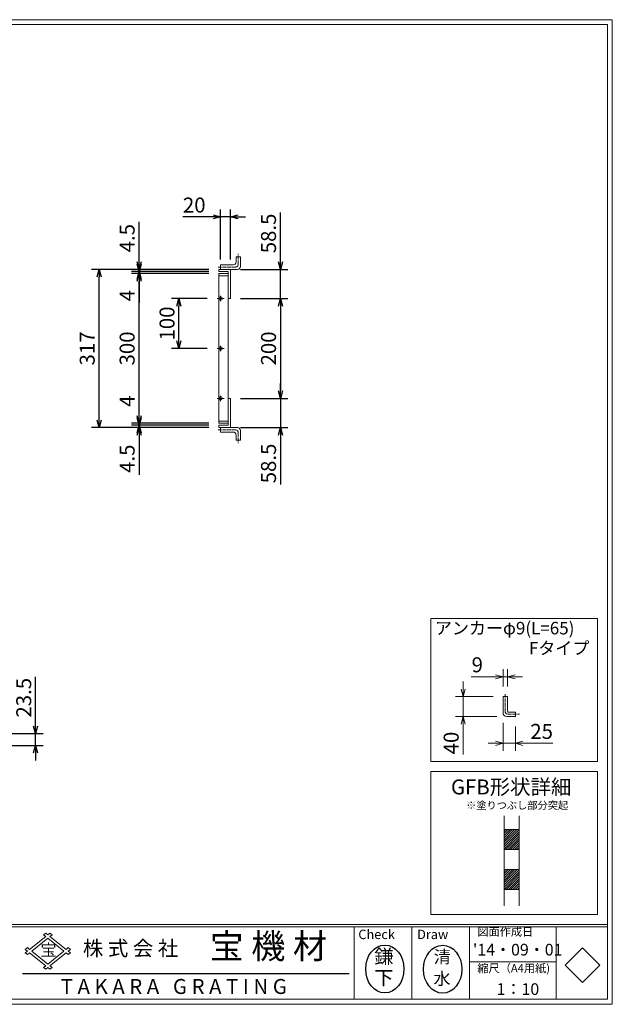
# Model space of a CAD drawing. Units: millimetres. Extents: x 0 to 2790, y 0 to 1973.
# Drawn here: x 1601 to 2790, y 0 to 1973 of the extents above; entities that cross this region are included whole.
import ezdxf

# ---------------------------------------------------------------- set-up
doc = ezdxf.new("R2010")
doc.units = ezdxf.units.MM
doc.linetypes.add('CENTER', pattern=[10, 6.25, -1.25, 1.25, -1.25])
for name, color, linetype, lineweight in [('エンボス', 4, 'Continuous', 5), ('受け枠', 3, 'Continuous', 9), ('寸法線', 2, 'Continuous', 9), ('本体', 7, 'Continuous', 13), ('枠寸法', 31, 'Continuous', 9)]:
    doc.layers.add(name, color=color, linetype=linetype, lineweight=lineweight)
doc.layers.add('外枠', color=7, linetype='Continuous')
doc.dimstyles.new('ISO-25', dxfattribs={"dimscale": 10, "dimtxt": 3, "dimasz": 1.5, "dimexe": 1.5, "dimexo": 2, "dimgap": 0.5, "dimtad": 1, "dimdsep": 46, "dimtxsty": 'Standard', "dimblk": 'OPEN30', "dimcen": 2.5, "dimadec": 0, "dimazin": 0, "dimtfac": 1, "dimtmove": 0, "dimatfit": 0, "dimldrblk": 'OPEN30', "dimfxl": 1, "dimarcsym": 0})

# ---------------------------------------------------------------- blocks, each defined once
blk = doc.blocks.new('_Open30')
at = {"color": 0, "linetype": 'ByBlock', "lineweight": -2}
for p, q in [((-1, 0.27), (0, 0)), ((0, 0), (-1, -0.27)), ((0, 0), (-1, 0))]:
    blk.add_line(p, q, dxfattribs=at)
blk = doc.blocks.new('*D5')
at = {"layer": 'Defpoints', "color": 0, "linetype": 'Continuous'}
for p in [(1442.2, 542.4), (1442.5, 518.9), (1633.3, 518.9)]:
    blk.add_point(p, dxfattribs=at)
at = {"layer": '枠寸法', "color": 0, "linetype": 'Continuous', "lineweight": -2}
for p, q in [((1633.3, 557.4), (1633.3, 656.3)), ((1462.2, 542.4), (1648.3, 542.4)), ((1633.3, 518.9), (1633.3, 542.4)), ((1462.5, 518.9), (1648.3, 518.9)), ((1633.3, 503.9), (1633.3, 488.9))]:
    blk.add_line(p, q, dxfattribs=at)
at = {"layer": '枠寸法', "color": 0, "linetype": 'Continuous', "lineweight": -2, "xscale": 15, "yscale": 15, "zscale": 15}
for p, rotation in [((1633.3, 542.4), 270), ((1633.3, 518.9), 90)]:
    blk.add_blockref('_Open30', p, dxfattribs=dict(at, rotation=rotation))
at = {"layer": '枠寸法', "color": 0, "linetype": 'Continuous', "insert": (1613.3, 614.4), "char_height": 30, "attachment_point": 5, "rotation": 90}
blk.add_mtext('23.5', dxfattribs=at)
blk = doc.blocks.new('*D7')
at = {"layer": 'Defpoints', "color": 0, "linetype": 'Continuous'}
for p in [(1840.6, 1464.4), (2000.6, 1464.4), (2000.6, 1164.4)]:
    blk.add_point(p, dxfattribs=at)
at = {"layer": '寸法線', "color": 0, "linetype": 'Continuous', "lineweight": -2}
for p, q in [((1980.6, 1464.4), (1825.6, 1464.4)), ((1840.6, 1179.4), (1840.6, 1449.4)), ((1980.6, 1164.4), (1825.6, 1164.4))]:
    blk.add_line(p, q, dxfattribs=at)
at = {"layer": '寸法線', "color": 0, "linetype": 'Continuous', "lineweight": -2, "xscale": 15, "yscale": 15, "zscale": 15}
for p, rotation in [((1840.6, 1464.4), 90), ((1840.6, 1164.4), 270)]:
    blk.add_blockref('_Open30', p, dxfattribs=dict(at, rotation=rotation))
at = {"layer": '寸法線', "color": 0, "linetype": 'Continuous', "insert": (1820.6, 1314.4), "char_height": 30, "attachment_point": 5, "rotation": 90}
blk.add_mtext('300', dxfattribs=at)
blk = doc.blocks.new('*D8')
at = {"layer": 'Defpoints', "color": 0, "linetype": 'Continuous'}
for p in [(1760.6, 1472.9), (2000.6, 1472.9), (2000.6, 1155.9)]:
    blk.add_point(p, dxfattribs=at)
at = {"layer": '枠寸法', "color": 0, "linetype": 'Continuous', "lineweight": -2}
for p, q in [((1980.6, 1472.9), (1745.6, 1472.9)), ((1760.6, 1170.9), (1760.6, 1457.9)), ((1980.6, 1155.9), (1745.6, 1155.9))]:
    blk.add_line(p, q, dxfattribs=at)
at = {"layer": '枠寸法', "color": 0, "linetype": 'Continuous', "lineweight": -2, "xscale": 15, "yscale": 15, "zscale": 15}
for p, rotation in [((1760.6, 1472.9), 90), ((1760.6, 1155.9), 270)]:
    blk.add_blockref('_Open30', p, dxfattribs=dict(at, rotation=rotation))
at = {"layer": '枠寸法', "color": 0, "linetype": 'Continuous', "insert": (1740.6, 1314.4), "char_height": 30, "attachment_point": 5, "rotation": 90}
blk.add_mtext('317', dxfattribs=at)
blk = doc.blocks.new('*D9')
at = {"layer": 'Defpoints', "color": 0, "linetype": 'Continuous'}
for p in [(2024.1, 1414.4), (2024.1, 1214.4), (2124.1, 1214.4)]:
    blk.add_point(p, dxfattribs=at)
at = {"layer": '枠寸法', "color": 0, "linetype": 'Continuous', "lineweight": -2}
for p, q in [((2044.1, 1414.4), (2139.1, 1414.4)), ((2124.1, 1399.4), (2124.1, 1229.4)), ((2044.1, 1214.4), (2139.1, 1214.4))]:
    blk.add_line(p, q, dxfattribs=at)
at = {"layer": '枠寸法', "color": 0, "linetype": 'Continuous', "lineweight": -2, "xscale": 15, "yscale": 15, "zscale": 15}
for p, rotation in [((2124.1, 1414.4), 90), ((2124.1, 1214.4), 270)]:
    blk.add_blockref('_Open30', p, dxfattribs=dict(at, rotation=rotation))
at = {"layer": '枠寸法', "color": 0, "linetype": 'Continuous', "insert": (2104.1, 1314.4), "char_height": 30, "attachment_point": 5, "rotation": 90}
blk.add_mtext('200', dxfattribs=at)
blk = doc.blocks.new('*D10')
at = {"layer": 'Defpoints', "color": 0, "linetype": 'Continuous'}
for p in [(2024.1, 1214.4), (2024.1, 1155.9), (2124.1, 1155.9)]:
    blk.add_point(p, dxfattribs=at)
at = {"layer": '枠寸法', "color": 0, "linetype": 'Continuous', "lineweight": -2}
for p, q in [((2124.1, 1229.4), (2124.1, 1244.4)), ((2044.1, 1214.4), (2139.1, 1214.4)), ((2124.1, 1214.4), (2124.1, 1155.9)), ((2044.1, 1155.9), (2139.1, 1155.9)), ((2124.1, 1140.9), (2124.1, 1041.9))]:
    blk.add_line(p, q, dxfattribs=at)
at = {"layer": '枠寸法', "color": 0, "linetype": 'Continuous', "lineweight": -2, "xscale": 15, "yscale": 15, "zscale": 15}
for p, rotation in [((2124.1, 1214.4), 270), ((2124.1, 1155.9), 90)]:
    blk.add_blockref('_Open30', p, dxfattribs=dict(at, rotation=rotation))
at = {"layer": '枠寸法', "color": 0, "linetype": 'Continuous', "insert": (2104.1, 1083.9), "char_height": 30, "attachment_point": 5, "rotation": 90}
blk.add_mtext('58.5', dxfattribs=at)
blk = doc.blocks.new('*D11')
at = {"layer": 'Defpoints', "color": 0, "linetype": 'Continuous'}
for p in [(1920.6, 1414.4), (1997, 1414.4), (1997, 1314.4)]:
    blk.add_point(p, dxfattribs=at)
at = {"layer": '寸法線', "color": 0, "linetype": 'Continuous', "lineweight": -2}
for p, q in [((1977, 1414.4), (1905.6, 1414.4)), ((1920.6, 1329.4), (1920.6, 1399.4)), ((1977, 1314.4), (1905.6, 1314.4))]:
    blk.add_line(p, q, dxfattribs=at)
at = {"layer": '寸法線', "color": 0, "linetype": 'Continuous', "lineweight": -2, "xscale": 15, "yscale": 15, "zscale": 15}
for p, rotation in [((1920.6, 1414.4), 90), ((1920.6, 1314.4), 270)]:
    blk.add_blockref('_Open30', p, dxfattribs=dict(at, rotation=rotation))
at = {"layer": '寸法線', "color": 0, "linetype": 'Continuous', "insert": (1900.6, 1364.4), "char_height": 30, "attachment_point": 5, "rotation": 90}
blk.add_mtext('100', dxfattribs=at)
blk = doc.blocks.new('*D12')
at = {"layer": 'Defpoints', "color": 0, "linetype": 'Continuous'}
for p in [(1840.6, 1468.4), (2000.6, 1472.9), (2000.6, 1468.4)]:
    blk.add_point(p, dxfattribs=at)
at = {"layer": '枠寸法', "color": 0, "linetype": 'Continuous', "lineweight": -2}
for p, q in [((1840.6, 1487.9), (1840.6, 1567.9)), ((1980.6, 1472.9), (1825.6, 1472.9)), ((1980.6, 1468.4), (1825.6, 1468.4)), ((1840.6, 1468.4), (1840.6, 1472.9)), ((1840.6, 1453.4), (1840.6, 1438.4))]:
    blk.add_line(p, q, dxfattribs=at)
at = {"layer": '枠寸法', "color": 0, "linetype": 'Continuous', "lineweight": -2, "xscale": 15, "yscale": 15, "zscale": 15}
for p, rotation in [((1840.6, 1472.9), 270), ((1840.6, 1468.4), 90)]:
    blk.add_blockref('_Open30', p, dxfattribs=dict(at, rotation=rotation))
at = {"layer": '枠寸法', "color": 0, "linetype": 'Continuous', "insert": (1820.6, 1535.4), "char_height": 30, "attachment_point": 5, "rotation": 90}
blk.add_mtext('4.5', dxfattribs=at)
blk = doc.blocks.new('*D13')
at = {"layer": 'Defpoints', "color": 0, "linetype": 'Continuous'}
for p in [(1840.6, 1464.4), (2000.6, 1468.4), (2000.6, 1464.4)]:
    blk.add_point(p, dxfattribs=at)
at = {"layer": '枠寸法', "color": 0, "linetype": 'Continuous', "lineweight": -2}
for p, q in [((1840.6, 1483.4), (1840.6, 1498.4)), ((1980.6, 1468.4), (1825.6, 1468.4)), ((1980.6, 1464.4), (1825.6, 1464.4)), ((1840.6, 1468.4), (1840.6, 1464.4)), ((1840.6, 1449.4), (1840.6, 1406.7))]:
    blk.add_line(p, q, dxfattribs=at)
at = {"layer": '枠寸法', "color": 0, "linetype": 'Continuous', "lineweight": -2, "xscale": 15, "yscale": 15, "zscale": 15}
for p, rotation in [((1840.6, 1468.4), 270), ((1840.6, 1464.4), 90)]:
    blk.add_blockref('_Open30', p, dxfattribs=dict(at, rotation=rotation))
at = {"layer": '枠寸法', "color": 0, "linetype": 'Continuous', "insert": (1820.6, 1420.1), "char_height": 30, "attachment_point": 5, "rotation": 90}
blk.add_mtext('4', dxfattribs=at)
blk = doc.blocks.new('*D14')
at = {"layer": 'Defpoints', "color": 0, "linetype": 'Continuous'}
for p in [(1840.6, 1155.9), (2000.6, 1160.4), (2000.6, 1155.9)]:
    blk.add_point(p, dxfattribs=at)
at = {"layer": '枠寸法', "color": 0, "linetype": 'Continuous', "lineweight": -2}
for p, q in [((1840.6, 1175.4), (1840.6, 1190.4)), ((1980.6, 1160.4), (1825.6, 1160.4)), ((1980.6, 1155.9), (1825.6, 1155.9)), ((1840.6, 1160.4), (1840.6, 1155.9)), ((1840.6, 1140.9), (1840.6, 1060.9))]:
    blk.add_line(p, q, dxfattribs=at)
at = {"layer": '枠寸法', "color": 0, "linetype": 'Continuous', "lineweight": -2, "xscale": 15, "yscale": 15, "zscale": 15}
for p, rotation in [((1840.6, 1160.4), 270), ((1840.6, 1155.9), 90)]:
    blk.add_blockref('_Open30', p, dxfattribs=dict(at, rotation=rotation))
at = {"layer": '枠寸法', "color": 0, "linetype": 'Continuous', "insert": (1820.6, 1093.4), "char_height": 30, "attachment_point": 5, "rotation": 90}
blk.add_mtext('4.5', dxfattribs=at)
blk = doc.blocks.new('*D15')
at = {"layer": 'Defpoints', "color": 0, "linetype": 'Continuous'}
for p in [(2000.6, 1164.4), (1840.6, 1160.4), (2000.6, 1160.4)]:
    blk.add_point(p, dxfattribs=at)
at = {"layer": '枠寸法', "color": 0, "linetype": 'Continuous', "lineweight": -2}
for p, q in [((1840.6, 1179.4), (1840.6, 1222.1)), ((1980.6, 1164.4), (1825.6, 1164.4)), ((1840.6, 1160.4), (1840.6, 1164.4)), ((1980.6, 1160.4), (1825.6, 1160.4)), ((1840.6, 1145.4), (1840.6, 1130.4))]:
    blk.add_line(p, q, dxfattribs=at)
at = {"layer": '枠寸法', "color": 0, "linetype": 'Continuous', "lineweight": -2, "xscale": 15, "yscale": 15, "zscale": 15}
for p, rotation in [((1840.6, 1164.4), 270), ((1840.6, 1160.4), 90)]:
    blk.add_blockref('_Open30', p, dxfattribs=dict(at, rotation=rotation))
at = {"layer": '枠寸法', "color": 0, "linetype": 'Continuous', "insert": (1820.6, 1208.7), "char_height": 30, "attachment_point": 5, "rotation": 90}
blk.add_mtext('4', dxfattribs=at)
blk = doc.blocks.new('*D16')
at = {"layer": 'Defpoints', "color": 0, "linetype": 'Continuous'}
for p in [(2024.1, 1472.9), (2124.1, 1472.9), (2024.1, 1414.4)]:
    blk.add_point(p, dxfattribs=at)
at = {"layer": '枠寸法', "color": 0, "linetype": 'Continuous', "lineweight": -2}
for p, q in [((2124.1, 1487.9), (2124.1, 1586.9)), ((2044.1, 1472.9), (2139.1, 1472.9)), ((2124.1, 1414.4), (2124.1, 1472.9)), ((2044.1, 1414.4), (2139.1, 1414.4)), ((2124.1, 1399.4), (2124.1, 1384.4))]:
    blk.add_line(p, q, dxfattribs=at)
at = {"layer": '枠寸法', "color": 0, "linetype": 'Continuous', "lineweight": -2, "xscale": 15, "yscale": 15, "zscale": 15}
for p, rotation in [((2124.1, 1472.9), 270), ((2124.1, 1414.4), 90)]:
    blk.add_blockref('_Open30', p, dxfattribs=dict(at, rotation=rotation))
at = {"layer": '枠寸法', "color": 0, "linetype": 'Continuous', "insert": (2104.1, 1544.9), "char_height": 30, "attachment_point": 5, "rotation": 90}
blk.add_mtext('58.5', dxfattribs=at)
blk = doc.blocks.new('*D17')
at = {"layer": 'Defpoints', "color": 0, "ltscale": 3}
for p in [(2004.1, 1577.9), (2004.1, 1472.9), (2024.1, 1472.9)]:
    blk.add_point(p, dxfattribs=at)
at = {"layer": '枠寸法', "color": 0, "lineweight": -2, "ltscale": 3}
for p, q in [((2004.1, 1492.9), (2004.1, 1592.9)), ((2024.1, 1492.9), (2024.1, 1592.9)), ((1989.1, 1577.9), (1928.5, 1577.9)), ((2024.1, 1577.9), (2004.1, 1577.9)), ((2039.1, 1577.9), (2054.1, 1577.9))]:
    blk.add_line(p, q, dxfattribs=at)
at = {"layer": '枠寸法', "color": 0, "lineweight": -2, "ltscale": 3, "xscale": 15, "yscale": 15, "zscale": 15}
blk.add_blockref('_Open30', (2004.1, 1577.9), dxfattribs=at)
at = {"layer": '枠寸法', "color": 0, "lineweight": -2, "ltscale": 3, "xscale": 15, "yscale": 15, "zscale": 15, "rotation": 180}
blk.add_blockref('_Open30', (2024.1, 1577.9), dxfattribs=at)
at = {"layer": '枠寸法', "color": 0, "ltscale": 3, "insert": (1951.3, 1597.9), "char_height": 30, "attachment_point": 5}
blk.add_mtext('20', dxfattribs=at)
blk = doc.blocks.new('清水')
at = {"layer": '外枠', "linetype": 'Continuous'}
blk.add_ellipse((62, -85), major_axis=(0, -48.1), ratio=0.8, dxfattribs=at)
at = {"layer": '外枠', "linetype": 'Continuous', "char_height": 25, "attachment_point": 1}
for s, insert, width in [('{\\fHG正楷書体-PRO|b0|i0|c128|p65;清}', (44, -47.7), 37.861), ('{\\fHG正楷書体-PRO|b0|i0|c128|p65;水}', (43.6, -91.3), 38.034)]:
    blk.add_mtext(s, dxfattribs=dict(at, insert=insert, width=width))
blk = doc.blocks.new('新印')
at = {"layer": '本体', "ltscale": 3}
blk.add_blockref('清水', (0, 0), dxfattribs=at)
blk = doc.blocks.new('鎌下')
at = {"layer": '外枠', "linetype": 'Continuous'}
blk.add_ellipse((61.7, -84.6), major_axis=(0, -47.9), ratio=0.8, dxfattribs=at)
at = {"layer": '外枠', "linetype": 'Continuous', "char_height": 28.175, "width": 43.853, "attachment_point": 1}
for s, insert in [('{\\fHGSeikaishotaiPRO|b0|i0|c128|p65;鎌}', (40.6, -45.6)), ('{\\fHGSeikaishotaiPRO|b0|i0|c128|p65;下}', (40.6, -88.1))]:
    blk.add_mtext(s, dxfattribs=dict(at, insert=insert))
blk = doc.blocks.new('GFB新')
at = {"layer": 'エンボス', "ltscale": 3}
h = blk.add_hatch(dxfattribs=at)
h.set_pattern_fill('ANSI31', color=256, style=0)
h.set_pattern_definition([(45, (-2600.231, 55.2748), (-2.245064, 2.245064), [])])
h.paths.add_polyline_path([(-171.6, 183.6), (-201.8, 183.6), (-201.8, 143.6), (-171.6, 143.6)])
h.paths.add_polyline_path([(-171.6, 103.6), (-201.8, 103.6), (-201.8, 63.6), (-171.6, 63.6)])
at = {"layer": 'エンボス', "lineweight": 0}
for p, q in [((-201.8, 211), (-201.8, 31)), ((-171.6, 211), (-171.6, 31))]:
    blk.add_line(p, q, dxfattribs=at)
at = {"layer": 'エンボス', "linetype": 'Continuous'}
for p, q in [((-201.8, 183.6), (-171.6, 183.6)), ((-201.8, 143.6), (-171.6, 143.6)), ((-201.8, 103.6), (-171.6, 103.6)), ((-201.8, 63.6), (-171.6, 63.6))]:
    blk.add_line(p, q, dxfattribs=at)
blk.add_lwpolyline([(-348.4, 299.7), (-14.1, 299.7), (-14.1, 13.5), (-348.4, 13.5)], close=True, dxfattribs=at)
blk.add_text('GFB形状詳細', height=30, dxfattribs=at).set_placement((-308.2, 254))
at = {"layer": 'エンボス', "linetype": 'Continuous', "insert": (-277.9, 239.7), "char_height": 15, "width": 256.247, "attachment_point": 1}
blk.add_mtext('※塗りつぶし部分突起', dxfattribs=at)
blk = doc.blocks.new('*D24')
at = {"layer": 'Defpoints', "color": 0, "ltscale": 3}
for p in [(153.6, 170.2), (144.6, 130.4), (153.6, 130.4)]:
    blk.add_point(p, dxfattribs=at)
at = {"layer": '枠寸法', "color": 0, "lineweight": -2, "ltscale": 3}
for p, q in [((144.6, 150.4), (144.6, 185.2)), ((153.6, 150.4), (153.6, 185.2)), ((129.6, 170.2), (80.4, 170.2)), ((153.6, 170.2), (144.6, 170.2)), ((168.6, 170.2), (183.6, 170.2))]:
    blk.add_line(p, q, dxfattribs=at)
at = {"layer": '枠寸法', "color": 0, "lineweight": -2, "ltscale": 3, "xscale": 15, "yscale": 15, "zscale": 15}
blk.add_blockref('_Open30', (144.6, 170.2), dxfattribs=at)
at = {"layer": '枠寸法', "color": 0, "lineweight": -2, "ltscale": 3, "xscale": 15, "yscale": 15, "zscale": 15, "rotation": 180}
blk.add_blockref('_Open30', (153.6, 170.2), dxfattribs=at)
at = {"layer": '枠寸法', "color": 0, "ltscale": 3, "insert": (93, 190.2), "char_height": 30, "attachment_point": 5}
blk.add_mtext('9', dxfattribs=at)
blk = doc.blocks.new('*D25')
at = {"layer": 'Defpoints', "color": 0, "ltscale": 3}
for p in [(144.6, 97.9), (169.6, 90.4), (169.6, 36.7)]:
    blk.add_point(p, dxfattribs=at)
at = {"layer": '枠寸法', "color": 0, "lineweight": -2, "ltscale": 3}
for p, q in [((144.6, 77.9), (144.6, 21.7)), ((169.6, 70.4), (169.6, 21.7)), ((129.6, 36.7), (114.6, 36.7)), ((144.6, 36.7), (169.6, 36.7)), ((184.6, 36.7), (244.5, 36.7))]:
    blk.add_line(p, q, dxfattribs=at)
at = {"layer": '枠寸法', "color": 0, "lineweight": -2, "ltscale": 3, "xscale": 15, "yscale": 15, "zscale": 15}
blk.add_blockref('_Open30', (144.6, 36.7), dxfattribs=at)
at = {"layer": '枠寸法', "color": 0, "lineweight": -2, "ltscale": 3, "xscale": 15, "yscale": 15, "zscale": 15, "rotation": 180}
blk.add_blockref('_Open30', (169.6, 36.7), dxfattribs=at)
at = {"layer": '枠寸法', "color": 0, "ltscale": 3, "insert": (222, 56.7), "char_height": 30, "attachment_point": 5}
blk.add_mtext('25', dxfattribs=at)
blk = doc.blocks.new('*D26')
at = {"layer": 'Defpoints', "color": 0, "ltscale": 3}
for p in [(144.6, 130.4), (64.5, 90.4), (152.1, 90.4)]:
    blk.add_point(p, dxfattribs=at)
at = {"layer": '枠寸法', "color": 0, "lineweight": -2, "ltscale": 3}
for p, q in [((64.5, 145.4), (64.5, 160.4)), ((124.6, 130.4), (49.5, 130.4)), ((64.5, 130.4), (64.5, 90.4)), ((132.1, 90.4), (49.5, 90.4)), ((64.5, 75.4), (64.5, 14.1))]:
    blk.add_line(p, q, dxfattribs=at)
at = {"layer": '枠寸法', "color": 0, "lineweight": -2, "ltscale": 3, "xscale": 15, "yscale": 15, "zscale": 15}
for p, rotation in [((64.5, 130.4), 270), ((64.5, 90.4), 90)]:
    blk.add_blockref('_Open30', p, dxfattribs=dict(at, rotation=rotation))
at = {"layer": '枠寸法', "color": 0, "ltscale": 3, "insert": (44.5, 37.3), "char_height": 30, "attachment_point": 5, "rotation": 90}
blk.add_mtext('40', dxfattribs=at)
blk = doc.blocks.new('・詳細H19用小アンカー(F)')
at = {"layer": '枠寸法'}
for p, q in [((144.6, 130.379), (144.6, 97.879)), ((153.6, 130.379), (144.6, 130.379)), ((153.6, 100.879), (153.6, 130.379)), ((169.6, 99.379), (155.1, 99.379)), ((169.6, 99.379), (169.6, 90.379)), ((152.1, 90.379), (169.6, 90.379))]:
    blk.add_line(p, q, dxfattribs=at)
at = {"layer": '枠寸法', "linetype": 'CENTER'}
for p, q in [((149.1, 135.515), (149.1, 99.879)), ((154.1, 94.879), (177.85, 94.879))]:
    blk.add_line(p, q, dxfattribs=at)
at = {"layer": '枠寸法', "ltscale": 3}
blk.add_lwpolyline([(0, 286.82), (334.32, 286.82), (334.32, 0), (0, 0)], close=True, dxfattribs=at)
at = {"layer": '枠寸法', "linetype": 'CENTER'}
blk.add_arc((154.1, 99.879), 5, 180, 270, dxfattribs=at)
at = {"layer": '枠寸法'}
for centre, radius, end in [((155.1, 109.279), 1.5, 180), ((155.1, 100.879), 1.5, 270), ((152.1, 97.879), 7.5, 270)]:
    blk.add_arc(centre, radius, 180, end, dxfattribs=at)
at = {"layer": '枠寸法', "linetype": 'Continuous', "lineweight": 9, "ltscale": 100, "char_height": 25, "attachment_point": 1}
for s, insert, width in [('アンカーφ9(L=65)', (8.084, 280.031), 1015.1375), ('Fタイプ', (196.493, 239.968), 111.4599)]:
    blk.add_mtext(s, dxfattribs=dict(at, insert=insert, width=width))
at = {"layer": '枠寸法', "ltscale": 3}
dim = blk.add_linear_dim(base=(153.6, 170.153), p1=(144.6, 130.379), p2=(153.6, 130.379), text='9', dimstyle='ISO-25', dxfattribs=at)
dim.commit()
dim.dimension.update_dxf_attribs({"geometry": '*D24', "text_midpoint": (92.986, 170.153), "dimtype": 160})
dim = blk.add_linear_dim(base=(64.475, 90.379), p1=(144.6, 130.379), p2=(152.05, 90.379), angle=90, text='40', dimstyle='ISO-25', dxfattribs=at)
dim.commit()
dim.dimension.update_dxf_attribs({"geometry": '*D26', "text_midpoint": (44.475, 37.257)})
dim = blk.add_linear_dim(base=(169.6, 36.69), p1=(144.6, 97.879), p2=(169.6, 90.379), text='25', dimstyle='ISO-25', dxfattribs=at)
dim.commit()
dim.dimension.update_dxf_attribs({"geometry": '*D25', "text_midpoint": (222.037, 56.69)})

msp = doc.modelspace()

# ---------------------------------------------------------------- linework, layer by layer
at = {"layer": '受け枠', "linetype": 'CENTER'}
for p, q in [((2039.603, 1483.384), (2039.603, 1504.133)), ((1998.967, 1477.384), (2033.603, 1477.384)), ((1998.967, 1151.384), (2033.603, 1151.384)), ((2039.603, 1145.384), (2039.603, 1124.634))]:
    msp.add_line(p, q, dxfattribs=at)
at = {"layer": '受け枠'}
for p, q in [((2004.103, 1481.884), (2004.103, 1472.884)), ((2035.103, 1497.884), (2044.103, 1497.884)), ((2000.603, 1472.884), (2024.103, 1472.884)), ((2000.603, 1472.884), (2000.603, 1468.384)), ((2000.603, 1468.384), (2019.603, 1468.384)), ((2019.603, 1468.384), (2019.603, 1414.384)), ((2024.103, 1472.884), (2024.103, 1414.384)), ((2019.603, 1414.384), (2024.103, 1414.384)), ((2019.603, 1160.384), (2019.603, 1214.384)), ((2019.603, 1214.384), (2024.103, 1214.384)), ((2024.103, 1155.884), (2024.103, 1214.384)), ((2000.603, 1160.384), (2019.603, 1160.384)), ((2000.603, 1155.884), (2000.603, 1160.384)), ((2000.603, 1155.884), (2024.103, 1155.884)), ((2004.103, 1146.884), (2004.103, 1155.884)), ((2035.103, 1130.884), (2044.103, 1130.884))]:
    msp.add_line(p, q, dxfattribs=at)
at = {"layer": '受け枠', "ltscale": 3}
for p, q in [((2004.103, 1481.884), (2029.103, 1481.884)), ((2035.103, 1487.884), (2035.103, 1497.884)), ((2044.103, 1478.884), (2044.103, 1497.884)), ((2004.103, 1472.884), (2038.103, 1472.884)), ((2004.103, 1155.884), (2038.103, 1155.884)), ((2004.103, 1146.884), (2029.103, 1146.884)), ((2044.103, 1149.884), (2044.103, 1130.884)), ((2035.103, 1140.884), (2035.103, 1130.884))]:
    msp.add_line(p, q, dxfattribs=at)
for centre, start, end in [((2029.103, 1487.884), 270, 0), ((2038.103, 1478.884), 270, 0), ((2029.103, 1140.884), 0, 90), ((2038.103, 1149.884), 0, 90)]:
    msp.add_arc(centre, 6, start, end, dxfattribs=at)
at = {"layer": '受け枠', "linetype": 'CENTER'}
for centre, start, end in [((2033.603, 1483.384), 270, 0), ((2033.603, 1145.384), 0, 90)]:
    msp.add_arc(centre, 6, start, end, dxfattribs=at)
at = {"layer": '外枠', "lineweight": 9, "ltscale": 80}
for p, q in [((2789.511, 1973.269), (0, 1973.269)), ((2789.511, 0), (2789.511, 1973.269)), ((0, 0), (2789.511, 0))]:
    msp.add_line(p, q, dxfattribs=at)
at = {"layer": '外枠', "lineweight": 9, "ltscale": 100}
for p, q in [((10, 1963.878), (2780.12, 1963.878)), ((2780.12, 1963.878), (2780.12, 10)), ((10, 10), (2780.12, 10))]:
    msp.add_line(p, q, dxfattribs=at)
at = {"layer": '外枠', "linetype": 'Continuous', "lineweight": 9, "ltscale": 100}
for p, q in [((10, 160.095), (2780.12, 160.095)), ((10, 155.399), (2780.12, 155.399)), ((1653.436, 142.863), (1649.123, 139.412)), ((1649.123, 139.412), (1653.436, 135.961)), ((1653.436, 142.863), (1657.75, 139.412)), ((1662.064, 142.863), (1657.75, 139.412)), ((1662.064, 142.863), (1666.378, 139.412)), ((1666.378, 139.412), (1662.064, 135.961)), ((2271.731, 155.399), (2271.731, 10)), ((2387.386, 155.399), (2387.386, 10)), ((2503.04, 155.399), (2503.04, 10)), ((2676.662, 155.399), (2676.662, 10)), ((1653.436, 135.961), (1621.092, 110.085)), ((1657.75, 132.51), (1625.405, 106.634)), ((1657.75, 132.51), (1690.095, 106.634)), ((1662.064, 135.961), (1694.409, 110.085)), ((1616.778, 113.536), (1612.464, 110.085)), ((1616.778, 106.634), (1612.464, 110.085)), ((1616.778, 106.634), (1612.464, 103.183)), ((1616.778, 99.732), (1612.464, 103.183)), ((1621.092, 110.085), (1616.778, 113.536)), ((1621.092, 103.183), (1616.778, 99.732)), ((1653.436, 77.307), (1621.092, 103.183)), ((1657.75, 80.758), (1625.405, 106.634)), ((1690.095, 106.634), (1657.75, 80.758)), ((1694.409, 103.183), (1662.064, 77.307)), ((1698.723, 113.536), (1694.409, 110.085)), ((1694.409, 103.183), (1698.723, 99.732)), ((1698.723, 113.536), (1703.037, 110.085)), ((1703.037, 110.085), (1698.723, 106.634)), ((1698.723, 106.634), (1703.037, 103.183)), ((1703.037, 103.183), (1698.723, 99.732)), ((2729.64, 113.462), (2694.775, 78.597)), ((2764.504, 78.597), (2729.64, 113.462)), ((2676.662, 85.048), (2503.04, 85.048)), ((1653.436, 77.307), (1649.123, 73.856)), ((1653.436, 70.405), (1649.123, 73.856)), ((1657.75, 73.856), (1653.436, 70.405)), ((1662.064, 70.405), (1657.75, 73.856)), ((1666.378, 73.856), (1662.064, 77.307)), ((1666.378, 73.856), (1662.064, 70.405)), ((2694.775, 78.597), (2729.64, 43.733)), ((2729.64, 43.733), (2764.504, 78.597))]:
    msp.add_line(p, q, dxfattribs=at)
at = {"layer": '外枠', "ltscale": 3}
msp.add_line((1607.072, 61.671), (2262.174, 61.671), dxfattribs=at)
at = {"layer": '本体'}
for p, q in [((2000.603, 1464.384), (2000.603, 1164.384)), ((2019.603, 1464.384), (2000.603, 1464.384)), ((2019.603, 1464.384), (2019.603, 1164.384)), ((2000.603, 1459.884), (2019.603, 1459.884)), ((1997.01, 1414.384), (2011.308, 1414.384)), ((2004.103, 1419.576), (2004.103, 1408.894)), ((1997.01, 1314.384), (2011.308, 1314.384)), ((2004.103, 1319.576), (2004.103, 1308.894)), ((1997.01, 1214.384), (2011.308, 1214.384)), ((2004.103, 1219.576), (2004.103, 1208.894)), ((2000.603, 1168.884), (2019.603, 1168.884)), ((2000.603, 1164.384), (2019.603, 1164.384))]:
    msp.add_line(p, q, dxfattribs=at)
for centre in [(2004.103, 1414.384), (2004.103, 1314.384), (2004.103, 1214.384)]:
    msp.add_circle(centre, 3.5, dxfattribs=at)

# ---------------------------------------------------------------- block references
at = {"layer": '外枠', "ltscale": 3}
msp.add_blockref('鎌下', (2271.731, 155.399), dxfattribs=at)
at = {"layer": '寸法線', "ltscale": 3}
msp.add_blockref('・詳細H19用小アンカー(F)', (2425.804, 486.338), dxfattribs=at)
at = {"layer": '寸法線'}
msp.add_blockref('新印', (2387.386, 155.399), dxfattribs=at)
at = {"layer": '枠寸法', "ltscale": 3}
msp.add_blockref('GFB新', (2774.22, 166.625), dxfattribs=at)

# ---------------------------------------------------------------- texts
at = {"layer": '外枠', "linetype": 'Continuous', "lineweight": 9, "ltscale": 100, "attachment_point": 1}
for s, insert, char_height, width in [('宝 機 材', (1982.247, 141.531), 50, 269.1378), ('Check', (2280.29, 149.513), 18.7831, 274.13809), ('Draw', (2398.035, 149.513), 18.7831, 274.13809), ('図面作成日', (2518.898, 153.73), 16.4352, 274.1381), ('{\\fＭＳ ゴシック|b0|i0|c128|p49;宝}', (1642.841, 120.818), 23.95394, 23.85059), ('株 式 会 社', (1728.021, 127.167), 30, 282.8297), ("'14・09・01", (2509.986, 121.221), 23.4788, 274.1381), ('縮尺（A4用紙)', (2518.898, 80.525), 16.4352, 274.1381), ('T A K A R A   G R A T I N G', (1683.622, 50.715), 30.00024, 539.48276), ('1：10', (2557.587, 42.242), 23.4788, 274.1381)]:
    msp.add_mtext(s, dxfattribs=dict(at, insert=insert, char_height=char_height, width=width))

# ---------------------------------------------------------------- dimensions: what is measured, and where the dimension line sits
at = {"layer": '寸法線', "linetype": 'Continuous'}
for base, p1, p2, picture, middle in [((1840.603, 1464.384), (2000.603, 1164.384), (2000.603, 1464.384), '*D7', (1820.603, 1314.384)), ((1920.603, 1414.384), (1997.01, 1314.384), (1997.01, 1414.384), '*D11', (1900.603, 1364.384))]:
    dim = msp.add_linear_dim(base=base, p1=p1, p2=p2, angle=270, dimstyle='ISO-25', dxfattribs=at)
    dim.commit()
    dim.dimension.update_dxf_attribs({"geometry": picture, "text_midpoint": middle})
at = {"layer": '枠寸法', "ltscale": 3}
dim = msp.add_linear_dim(base=(2004.103, 1577.884), p1=(2024.103, 1472.884), p2=(2004.103, 1472.884), dimstyle='ISO-25', dxfattribs=at)
dim.commit()
dim.dimension.update_dxf_attribs({"geometry": '*D17', "text_midpoint": (1951.286, 1597.884)})
at = {"layer": '枠寸法', "linetype": 'Continuous'}
for base, p1, p2, angle, picture, middle in [((2124.103, 1472.884), (2024.103, 1414.384), (2024.103, 1472.884), 90, '*D16', (2104.103, 1544.889)), ((1760.603, 1472.884), (2000.603, 1155.884), (2000.603, 1472.884), 270, '*D8', (1740.603, 1314.384)), ((2124.103, 1214.384), (2024.103, 1414.384), (2024.103, 1214.384), 270, '*D9', (2104.103, 1314.384)), ((2124.103, 1155.884), (2024.103, 1214.384), (2024.103, 1155.884), 270, '*D10', (2104.103, 1083.879))]:
    dim = msp.add_linear_dim(base=base, p1=p1, p2=p2, angle=angle, dimstyle='ISO-25', dxfattribs=at)
    dim.commit()
    dim.dimension.update_dxf_attribs({"geometry": picture, "text_midpoint": middle})
for base, p1, p2, picture, middle in [((1840.603, 1468.384), (2000.603, 1472.884), (2000.603, 1468.384), '*D12', (1840.603, 1535.371)), ((1840.603, 1464.384), (2000.603, 1468.384), (2000.603, 1464.384), '*D13', (1840.603, 1420.114)), ((1840.603, 1160.384), (2000.603, 1164.384), (2000.603, 1160.384), '*D15', (1840.603, 1208.653)), ((1840.603, 1155.884), (2000.603, 1160.384), (2000.603, 1155.884), '*D14', (1840.603, 1093.396)), ((1633.304, 518.945), (1442.206, 542.445), (1442.451, 518.945), '*D5', (1633.304, 614.374))]:
    dim = msp.add_linear_dim(base=base, p1=p1, p2=p2, angle=90, dimstyle='ISO-25', dxfattribs=at)
    dim.commit()
    dim.dimension.update_dxf_attribs({"geometry": picture, "text_midpoint": middle, "dimtype": 160})

doc.saveas('drawing.dxf')
